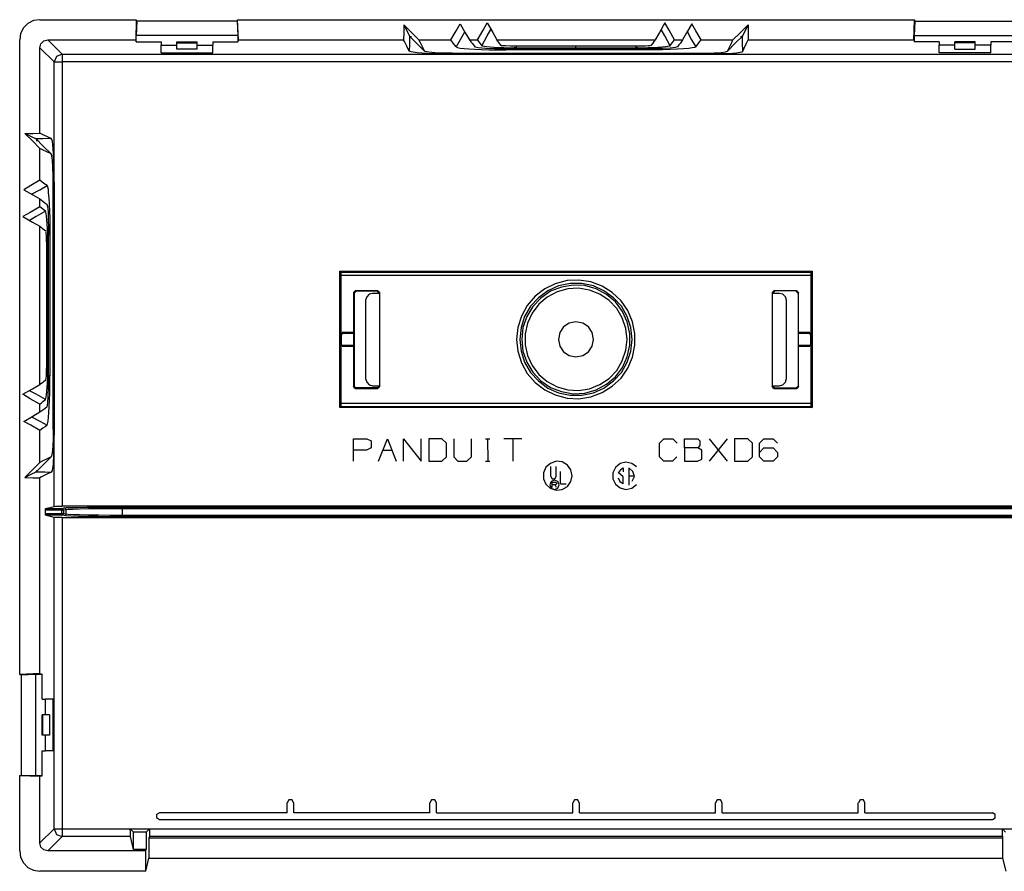
# Model space of a CAD drawing. Extents: x 1.4 to 17.3, y 4.8 to 8.6.
# Drawn here: x 10 to 14.4, y 4.8 to 8.6 of the extents above; entities that cross this region are included whole.
import ezdxf

# ---------------------------------------------------------------- set-up
doc = ezdxf.new("R2010")
doc.units = 0
doc.layers.add('3', color=3, linetype='CONTINUOUS')
doc.layers.add('7', color=7, linetype='CONTINUOUS')

msp = doc.modelspace()

# ---------------------------------------------------------------- linework, layer by layer
at = {"layer": '3'}
for p, q in [((10.0245, 8.5929), (10.0047, 8.5731)), ((10.0495, 8.606), (10.0245, 8.5929)), ((10.0772, 8.61), (10.0495, 8.606)), ((10.0772, 8.61), (10.5082, 8.61)), ((10.5082, 8.61), (10.5056, 8.5204)), ((10.5082, 8.61), (10.5109, 8.6034)), ((10.5109, 8.6034), (10.5082, 8.5388)), ((10.959, 8.6034), (10.5109, 8.6034)), ((10.9603, 8.61), (10.959, 8.6034)), ((10.959, 8.6034), (10.9617, 8.5388)), ((10.9643, 8.5204), (10.9603, 8.61)), ((10.9603, 8.61), (13.984, 8.61)), ((11.7037, 8.5876), (11.7037, 8.552)), ((11.7037, 8.5876), (11.7182, 8.5586)), ((11.7037, 8.5876), (11.7393, 8.552)), ((11.937, 8.5599), (11.9555, 8.5915)), ((11.9555, 8.5915), (11.9779, 8.552)), ((12.057, 8.5625), (12.0754, 8.5955)), ((12.0754, 8.5955), (12.1005, 8.5533)), ((12.8689, 8.5955), (12.8452, 8.5533)), ((12.8887, 8.5625), (12.8689, 8.5955)), ((12.9902, 8.5915), (12.9665, 8.552)), ((13.0073, 8.5599), (12.9902, 8.5915)), ((13.2406, 8.5876), (13.205, 8.552)), ((13.2406, 8.5876), (13.2261, 8.5586)), ((13.2406, 8.5876), (13.2419, 8.552)), ((13.9814, 8.5204), (13.984, 8.61)), ((13.9853, 8.6034), (13.9827, 8.5388)), ((13.984, 8.61), (13.9853, 8.6034)), ((13.9853, 8.6034), (14.4348, 8.6034)), ((9.9916, 8.548), (9.9876, 8.5204)), ((10.0047, 8.5731), (9.9916, 8.548)), ((10.9617, 8.5388), (10.5082, 8.5388)), ((10.5082, 8.5111), (10.5082, 8.5388)), ((10.9617, 8.5388), (10.9617, 8.5111)), ((11.7037, 8.552), (11.7024, 8.5204)), ((11.7182, 8.5586), (11.7288, 8.5362)), ((11.7288, 8.5362), (11.7288, 8.4993)), ((11.7591, 8.5072), (11.7288, 8.5362)), ((11.7288, 8.5362), (11.738, 8.5335)), ((11.7393, 8.552), (11.771, 8.5204)), ((11.9133, 8.5204), (11.937, 8.5599)), ((11.9753, 8.5573), (11.9555, 8.5204)), ((11.9779, 8.552), (11.9964, 8.5204)), ((12.0319, 8.5204), (12.057, 8.5625)), ((12.0517, 8.494), (12.0754, 8.5375)), ((12.0754, 8.5375), (12.0926, 8.5665)), ((12.1005, 8.5533), (12.1189, 8.5204)), ((12.8452, 8.5533), (12.8254, 8.5204)), ((12.8689, 8.5375), (12.8531, 8.5665)), ((12.8927, 8.494), (12.8689, 8.5375)), ((12.9124, 8.5204), (12.8887, 8.5625)), ((12.9665, 8.552), (12.948, 8.5204)), ((12.9691, 8.5573), (12.9889, 8.5204)), ((13.031, 8.5204), (13.0073, 8.5599)), ((13.205, 8.552), (13.1734, 8.5204)), ((13.1853, 8.5072), (13.2156, 8.5362)), ((13.2156, 8.5362), (13.2077, 8.5335)), ((13.2261, 8.5586), (13.2156, 8.5362)), ((13.2156, 8.5072), (13.2156, 8.5362)), ((13.2419, 8.552), (13.2419, 8.5204)), ((13.9827, 8.5388), (14.4361, 8.5388)), ((13.9827, 8.5388), (13.9827, 8.5111)), ((9.9876, 5.6865), (9.9876, 8.5204)), ((10.0772, 8.4848), (10.0825, 8.5019)), ((10.0825, 8.5019), (10.0957, 8.5151)), ((10.0957, 8.5151), (10.1128, 8.5204)), ((10.1128, 8.5204), (10.5056, 8.5204)), ((10.1128, 8.5204), (10.1774, 8.4558)), ((10.5056, 8.5204), (10.5082, 8.5111)), ((10.5082, 8.5111), (10.619, 8.5111)), ((10.619, 8.5111), (10.619, 8.4966)), ((10.619, 8.4966), (10.6901, 8.4966)), ((10.619, 8.4624), (10.619, 8.4966)), ((10.6901, 8.5111), (10.7798, 8.5111)), ((10.6901, 8.4966), (10.6901, 8.5111)), ((10.6901, 8.5072), (10.7798, 8.5072)), ((10.6901, 8.4782), (10.6901, 8.4966)), ((10.7798, 8.4966), (10.7798, 8.5111)), ((10.7798, 8.4966), (10.8496, 8.4966)), ((10.7798, 8.4782), (10.7798, 8.4966)), ((10.8496, 8.5111), (10.8496, 8.4966)), ((10.8496, 8.5111), (10.9617, 8.5111)), ((10.8496, 8.4624), (10.8496, 8.4966)), ((10.9643, 8.5204), (10.9617, 8.5111)), ((10.9643, 8.5204), (11.7024, 8.5204)), ((11.7064, 8.5125), (11.7024, 8.5204)), ((11.7169, 8.4914), (11.7064, 8.5125)), ((11.7275, 8.469), (11.7169, 8.4914)), ((11.7288, 8.4993), (11.7275, 8.469)), ((11.796, 8.469), (11.7591, 8.5072)), ((11.771, 8.5204), (11.9133, 8.5204)), ((11.7776, 8.5072), (11.771, 8.5204)), ((11.7868, 8.4887), (11.7776, 8.5072)), ((11.796, 8.469), (11.7868, 8.4887)), ((11.9239, 8.5059), (11.9133, 8.5204)), ((11.9305, 8.4966), (11.9239, 8.5059)), ((11.937, 8.4887), (11.9305, 8.4966)), ((11.9555, 8.5204), (11.937, 8.4887)), ((11.937, 8.4887), (11.9436, 8.4861)), ((11.9964, 8.5204), (12.0319, 8.5204)), ((11.9964, 8.5204), (12.0029, 8.5111)), ((12.0029, 8.5111), (12.0095, 8.5032)), ((12.0095, 8.5032), (12.0201, 8.4887)), ((12.0201, 8.4887), (12.0214, 8.4887)), ((12.0214, 8.4887), (12.0359, 8.4861)), ((12.0319, 8.5204), (12.0372, 8.5125)), ((12.0372, 8.5125), (12.0425, 8.5059)), ((12.0425, 8.5059), (12.0517, 8.494)), ((12.0517, 8.494), (12.0544, 8.4927)), ((12.0544, 8.4927), (12.0728, 8.49)), ((12.0728, 8.49), (12.1058, 8.4874)), ((12.1189, 8.5204), (12.8254, 8.5204)), ((12.1282, 8.5085), (12.1189, 8.5204)), ((12.1321, 8.5019), (12.1282, 8.5085)), ((12.1374, 8.4953), (12.1321, 8.5019)), ((12.1387, 8.494), (12.1374, 8.4953)), ((12.1453, 8.4927), (12.1387, 8.494)), ((12.1572, 8.4927), (12.1453, 8.4927)), ((12.1796, 8.4914), (12.1572, 8.4927)), ((12.2046, 8.4914), (12.1796, 8.4914)), ((12.2046, 8.4914), (12.2046, 8.4848)), ((12.4722, 8.4914), (12.2046, 8.4914)), ((12.7398, 8.4914), (12.4722, 8.4914)), ((12.4722, 8.4848), (12.4722, 8.4914)), ((12.7398, 8.4914), (12.7398, 8.4848)), ((12.7424, 8.4914), (12.7398, 8.4914)), ((12.7661, 8.4914), (12.7424, 8.4914)), ((12.7832, 8.4914), (12.7661, 8.4914)), ((12.7964, 8.4927), (12.7832, 8.4914)), ((12.8017, 8.494), (12.7964, 8.4927)), ((12.807, 8.4953), (12.8043, 8.494)), ((12.8149, 8.5059), (12.807, 8.4953)), ((12.8202, 8.5125), (12.8149, 8.5059)), ((12.8254, 8.5204), (12.8202, 8.5125)), ((12.8373, 8.4874), (12.8716, 8.49)), ((12.8716, 8.49), (12.89, 8.4927)), ((12.89, 8.4927), (12.8927, 8.494)), ((12.8927, 8.494), (12.8979, 8.5006)), ((12.8979, 8.5006), (12.9032, 8.5085)), ((12.9032, 8.5085), (12.9124, 8.5204)), ((12.9124, 8.5204), (12.948, 8.5204)), ((12.9256, 8.4887), (12.9151, 8.4861)), ((12.9322, 8.498), (12.9256, 8.4887)), ((12.9388, 8.5059), (12.9322, 8.498)), ((12.948, 8.5204), (12.9388, 8.5059)), ((12.9889, 8.5204), (13.0073, 8.4887)), ((13.0073, 8.4887), (13.0034, 8.4861)), ((13.0073, 8.4887), (13.0179, 8.5019)), ((13.0179, 8.5019), (13.0245, 8.5111)), ((13.0245, 8.5111), (13.031, 8.5204)), ((13.031, 8.5204), (13.1734, 8.5204)), ((13.1484, 8.469), (13.1853, 8.5072)), ((13.1484, 8.469), (13.1589, 8.49)), ((13.1589, 8.49), (13.1681, 8.5085)), ((13.1681, 8.5085), (13.1734, 8.5204)), ((13.2169, 8.469), (13.2156, 8.5072)), ((13.2235, 8.4835), (13.234, 8.5059)), ((13.234, 8.5059), (13.2419, 8.5204)), ((13.2419, 8.5204), (13.9814, 8.5204)), ((13.9814, 8.5204), (13.9827, 8.5111)), ((14.0947, 8.5111), (13.9827, 8.5111)), ((14.0947, 8.5111), (14.0947, 8.4966)), ((14.1646, 8.4966), (14.0947, 8.4966)), ((14.0947, 8.4624), (14.0947, 8.4966)), ((14.2555, 8.5111), (14.1646, 8.5111)), ((14.1646, 8.4966), (14.1646, 8.5111)), ((14.2555, 8.5072), (14.1646, 8.5072)), ((14.1646, 8.4782), (14.1646, 8.4966)), ((14.2555, 8.4966), (14.2555, 8.5111)), ((14.2555, 8.4782), (14.2555, 8.4966)), ((14.3254, 8.4966), (14.2555, 8.4966)), ((14.3254, 8.5111), (14.3254, 8.4966)), ((14.4374, 8.5111), (14.3254, 8.5111)), ((14.3254, 8.4624), (14.3254, 8.4966)), ((10.1418, 8.4215), (10.0772, 8.4848)), ((10.0772, 8.1038), (10.0772, 8.4848)), ((10.1524, 8.4452), (10.1418, 8.4215)), ((10.1774, 8.4558), (10.1524, 8.4452)), ((10.1774, 8.4558), (14.767, 8.4558)), ((10.1774, 8.4558), (10.1774, 8.4452)), ((10.1774, 8.4452), (10.1774, 8.4215)), ((10.619, 8.4624), (10.8496, 8.4624)), ((10.7798, 8.4782), (10.6901, 8.4782)), ((11.7354, 8.4663), (11.7275, 8.469)), ((11.7631, 8.4624), (11.7354, 8.4663)), ((11.8079, 8.4584), (11.7631, 8.4624)), ((11.7986, 8.4676), (11.796, 8.469)), ((11.8145, 8.465), (11.7986, 8.4676)), ((11.8355, 8.4571), (11.8079, 8.4584)), ((11.8421, 8.4624), (11.8145, 8.465)), ((11.8645, 8.4571), (11.8355, 8.4571)), ((11.879, 8.461), (11.8421, 8.4624)), ((11.9199, 8.4558), (11.8645, 8.4571)), ((11.9199, 8.461), (11.879, 8.461)), ((11.9199, 8.461), (12.4682, 8.461)), ((11.9199, 8.4558), (11.9199, 8.4584)), ((12.1242, 8.4558), (11.9199, 8.4558)), ((11.9436, 8.4861), (11.9555, 8.4835)), ((11.9555, 8.4835), (11.9726, 8.4821)), ((11.9726, 8.4821), (11.9937, 8.4795)), ((11.9937, 8.4795), (12.0201, 8.4782)), ((12.0201, 8.4782), (12.0491, 8.4769)), ((12.0359, 8.4861), (12.0675, 8.4835)), ((12.0491, 8.4769), (12.0833, 8.4755)), ((12.0675, 8.4835), (12.1084, 8.4821)), ((12.0833, 8.4755), (12.1176, 8.4755)), ((12.1058, 8.4874), (12.1493, 8.4861)), ((12.1084, 8.4821), (12.1585, 8.4808)), ((12.1176, 8.4755), (12.1585, 8.4755)), ((12.5737, 8.4558), (12.1242, 8.4558)), ((12.1493, 8.4861), (12.1954, 8.4848)), ((12.1585, 8.4808), (12.4247, 8.4808)), ((12.1585, 8.4755), (12.1585, 8.4782)), ((12.3536, 8.4755), (12.1585, 8.4755)), ((12.2046, 8.4848), (12.1954, 8.4848)), ((12.1954, 8.4848), (12.749, 8.4848)), ((12.2046, 8.4848), (12.4722, 8.4848)), ((12.5697, 8.4755), (12.3536, 8.4755)), ((12.4247, 8.4808), (12.6066, 8.4808)), ((12.4682, 8.461), (12.7463, 8.461)), ((12.4722, 8.4848), (12.7398, 8.4848)), ((12.7872, 8.4755), (12.5697, 8.4755)), ((13.0245, 8.4558), (12.5737, 8.4558)), ((12.6066, 8.4808), (12.7872, 8.4808)), ((12.749, 8.4848), (12.7398, 8.4848)), ((12.7463, 8.461), (13.0245, 8.461)), ((12.749, 8.4848), (12.7925, 8.4861)), ((12.8175, 8.4808), (12.7872, 8.4808)), ((12.7872, 8.4755), (12.7872, 8.4782)), ((12.8228, 8.4755), (12.7872, 8.4755)), ((12.7925, 8.4861), (12.8373, 8.4874)), ((12.8597, 8.4821), (12.8175, 8.4808)), ((12.8584, 8.4755), (12.8228, 8.4755)), ((12.8927, 8.4769), (12.8584, 8.4755)), ((12.8927, 8.4835), (12.8597, 8.4821)), ((12.9151, 8.4861), (12.8927, 8.4835)), ((12.9243, 8.4782), (12.8927, 8.4769)), ((12.952, 8.4795), (12.9243, 8.4782)), ((12.9757, 8.4821), (12.952, 8.4795)), ((12.9915, 8.4848), (12.9757, 8.4821)), ((13.0034, 8.4861), (12.9915, 8.4848)), ((13.0245, 8.461), (13.0508, 8.461)), ((13.0245, 8.4584), (13.0245, 8.4558)), ((13.0245, 8.4558), (13.0574, 8.4571)), ((13.0508, 8.461), (13.089, 8.4624)), ((13.0574, 8.4571), (13.089, 8.4571)), ((13.089, 8.4624), (13.1207, 8.4637)), ((13.089, 8.4571), (13.1194, 8.4584)), ((13.1194, 8.4584), (13.147, 8.4597)), ((13.1207, 8.4637), (13.1404, 8.4663)), ((13.1404, 8.4663), (13.1484, 8.469)), ((13.147, 8.4597), (13.1708, 8.461)), ((13.1708, 8.461), (13.1892, 8.4624)), ((13.1892, 8.4624), (13.2037, 8.465)), ((13.2037, 8.465), (13.2129, 8.4663)), ((13.2129, 8.4663), (13.2169, 8.469)), ((13.2169, 8.469), (13.2235, 8.4835)), ((14.3254, 8.4624), (14.0947, 8.4624)), ((14.1646, 8.4782), (14.2555, 8.4782)), ((10.1418, 6.4365), (10.1418, 8.4215)), ((10.1418, 8.4215), (10.1537, 8.4215)), ((10.1537, 8.4215), (10.1774, 8.4215)), ((10.1774, 8.4215), (10.1774, 6.4378)), ((14.767, 8.4215), (10.1774, 8.4215)), ((10.01, 8.1025), (10.0456, 8.0669)), ((10.01, 8.1025), (10.039, 8.088)), ((10.01, 8.1025), (10.0456, 8.1025)), ((10.0456, 8.1025), (10.0772, 8.1038)), ((10.093, 8.0959), (10.0772, 8.1038)), ((10.1141, 8.0854), (10.093, 8.0959)), ((10.039, 8.088), (10.0614, 8.0775)), ((10.0456, 8.0669), (10.0772, 8.0353)), ((10.0614, 8.0775), (10.064, 8.0683)), ((10.0904, 8.0775), (10.0614, 8.0775)), ((10.0904, 8.0472), (10.0614, 8.0775)), ((10.1286, 8.0788), (10.0904, 8.0775)), ((10.1286, 8.0788), (10.1141, 8.0854)), ((10.1313, 8.0748), (10.1286, 8.0788)), ((10.1339, 8.0656), (10.1313, 8.0748)), ((10.1352, 8.0511), (10.1339, 8.0656)), ((10.1365, 8.0327), (10.1352, 8.0511)), ((10.0772, 7.893), (10.0772, 8.0353)), ((10.0891, 8.0287), (10.0772, 8.0353)), ((10.1089, 8.0195), (10.0891, 8.0287)), ((10.1286, 8.0103), (10.0904, 8.0472)), ((10.1286, 8.0103), (10.1089, 8.0195)), ((10.1313, 8.0024), (10.1286, 8.0103)), ((10.1392, 8.0089), (10.1365, 8.0327)), ((10.1405, 7.9813), (10.1392, 8.0089)), ((10.1339, 7.9826), (10.1313, 8.0024)), ((10.1352, 7.9509), (10.1339, 7.9826)), ((10.1405, 7.9509), (10.1405, 7.9813)), ((10.1365, 7.9127), (10.1352, 7.9509)), ((10.1418, 7.9193), (10.1405, 7.9509)), ((10.1418, 7.8864), (10.1418, 7.9193)), ((10.0772, 7.893), (10.0377, 7.8692)), ((10.0865, 7.8864), (10.0772, 7.893)), ((10.0957, 7.8785), (10.0865, 7.8864)), ((10.1102, 7.8692), (10.0957, 7.8785)), ((10.1365, 7.8864), (10.1365, 7.9127)), ((10.1365, 7.6082), (10.1365, 7.8864)), ((10.1392, 7.8864), (10.1418, 7.8864)), ((10.1418, 7.8864), (10.1418, 7.4356)), ((10.0377, 7.8692), (10.0061, 7.8508)), ((10.0061, 7.8508), (10.0469, 7.8284)), ((10.0403, 7.831), (10.0772, 7.8508)), ((10.0469, 7.8284), (10.0772, 7.8099)), ((10.0772, 7.8508), (10.1102, 7.8692)), ((10.1102, 7.8692), (10.1115, 7.864)), ((10.1115, 7.864), (10.1141, 7.8534)), ((10.1141, 7.8534), (10.1155, 7.8363)), ((10.1155, 7.8363), (10.1181, 7.8139)), ((10.0772, 7.7743), (10.0772, 7.8099)), ((10.0772, 7.8099), (10.0917, 7.7994)), ((10.0917, 7.7994), (10.0996, 7.7928)), ((10.0996, 7.7928), (10.1089, 7.7862)), ((10.1089, 7.7862), (10.1115, 7.7756)), ((10.1181, 7.8139), (10.1194, 7.7849)), ((10.1194, 7.7849), (10.1207, 7.7546)), ((10.035, 7.7493), (10.0021, 7.7308)), ((10.0772, 7.7743), (10.035, 7.7493)), ((10.1036, 7.7546), (10.0614, 7.7308)), ((10.0891, 7.7651), (10.0772, 7.7743)), ((10.097, 7.7598), (10.0891, 7.7651)), ((10.1036, 7.7546), (10.097, 7.7598)), ((10.1049, 7.7519), (10.1036, 7.7546)), ((10.1075, 7.7335), (10.1049, 7.7519)), ((10.1115, 7.7756), (10.1141, 7.7532)), ((10.1141, 7.7532), (10.1155, 7.7203)), ((10.1207, 7.7546), (10.122, 7.7203)), ((10.0021, 7.7308), (10.0443, 7.7058)), ((10.0614, 7.7308), (10.0311, 7.7137)), ((10.0443, 7.7058), (10.0772, 7.6873)), ((10.1102, 7.6992), (10.1075, 7.7335)), ((10.1128, 7.6544), (10.1102, 7.6992)), ((10.1155, 7.7203), (10.1168, 7.6794)), ((10.122, 7.7203), (10.122, 7.6847)), ((10.0772, 6.9808), (10.0772, 7.6873)), ((10.0772, 7.6873), (10.0851, 7.6821)), ((10.0851, 7.6821), (10.0917, 7.6768)), ((10.0917, 7.6768), (10.1036, 7.6689)), ((10.1036, 7.6689), (10.1036, 7.6662)), ((10.1049, 7.6623), (10.1049, 7.657)), ((10.1049, 7.657), (10.1062, 7.6452)), ((10.1128, 7.6109), (10.1128, 7.6544)), ((10.1168, 7.6794), (10.1168, 7.6478)), ((10.122, 7.6847), (10.122, 7.6478)), ((10.1062, 7.6452), (10.1062, 7.628)), ((10.1062, 7.628), (10.1075, 7.6043)), ((10.1128, 7.0573), (10.1128, 7.6109)), ((10.1128, 7.6109), (10.1128, 7.6017)), ((10.1168, 7.4672), (10.1168, 7.6478)), ((10.122, 7.6478), (10.1194, 7.6478)), ((10.122, 7.6478), (10.122, 7.4316)), ((10.1365, 7.3301), (10.1365, 7.6082)), ((10.1075, 7.6043), (10.1075, 7.6017)), ((10.1075, 7.6017), (10.1128, 7.6017)), ((10.1075, 7.6017), (10.1075, 7.3341)), ((10.1128, 7.3341), (10.1128, 7.6017)), ((11.4217, 7.483), (11.4177, 7.487)), ((11.4177, 6.878), (11.4177, 7.487)), ((11.4177, 7.487), (13.5266, 7.487)), ((11.4217, 7.483), (13.5227, 7.483)), ((11.423, 7.4778), (11.4217, 7.483)), ((11.423, 7.4672), (11.423, 7.4778)), ((13.5227, 7.483), (13.5214, 7.4778)), ((13.5214, 7.4778), (13.5214, 7.4672)), ((13.5227, 7.483), (13.5266, 7.487)), ((13.5266, 7.487), (13.5266, 6.878)), ((10.1168, 7.2866), (10.1168, 7.4672)), ((10.1418, 7.4356), (10.1418, 6.9861)), ((13.5214, 7.4672), (11.423, 7.4672)), ((11.423, 7.2076), (11.423, 7.4672)), ((12.4326, 7.4448), (12.3799, 7.4303)), ((12.4854, 7.4474), (12.4326, 7.4448)), ((12.5381, 7.4395), (12.4854, 7.4474)), ((12.5895, 7.4198), (12.5381, 7.4395)), ((13.5214, 7.4672), (13.5214, 7.2076)), ((10.122, 7.4316), (10.122, 7.2155)), ((11.4783, 7.3921), (11.4863, 7.4)), ((11.481, 7.3894), (11.4783, 7.3921)), ((11.4783, 7.3921), (11.4783, 7.2128)), ((11.4889, 7.3987), (11.481, 7.3894)), ((11.481, 7.3894), (11.481, 6.9742)), ((11.5877, 7.4), (11.4863, 7.4)), ((11.4863, 7.4), (11.4889, 7.3987)), ((11.4889, 7.3987), (11.5851, 7.3987)), ((11.5851, 7.3987), (11.5877, 7.3987)), ((11.593, 7.3894), (11.5851, 7.3987)), ((11.5877, 7.4), (11.5957, 7.3921)), ((11.5877, 7.3987), (11.5877, 7.4)), ((11.5957, 7.3908), (11.5877, 7.3987)), ((11.5957, 7.3908), (11.593, 7.3894)), ((11.593, 7.3881), (11.593, 7.3894)), ((11.5957, 6.9716), (11.5957, 7.3921)), ((12.3325, 7.4079), (12.2903, 7.3749)), ((12.347, 7.4), (12.3048, 7.3684)), ((12.3588, 7.3974), (12.3153, 7.367)), ((12.3799, 7.4303), (12.3325, 7.4079)), ((12.3878, 7.3947), (12.3443, 7.371)), ((12.3944, 7.4211), (12.347, 7.4)), ((12.4076, 7.4158), (12.3588, 7.3974)), ((12.4353, 7.4079), (12.3878, 7.3947)), ((12.4458, 7.4316), (12.3944, 7.4211)), ((12.459, 7.425), (12.4076, 7.4158)), ((12.484, 7.4105), (12.4353, 7.4079)), ((12.4985, 7.4316), (12.4458, 7.4316)), ((12.5117, 7.4224), (12.459, 7.425)), ((12.5328, 7.4026), (12.484, 7.4105)), ((12.5499, 7.4211), (12.4985, 7.4316)), ((12.5618, 7.4079), (12.5117, 7.4224)), ((12.5789, 7.3842), (12.5328, 7.4026)), ((12.5974, 7.4), (12.5499, 7.4211)), ((12.6079, 7.3829), (12.5618, 7.4079)), ((12.6343, 7.3921), (12.5895, 7.4198)), ((12.6396, 7.3684), (12.5974, 7.4)), ((12.6738, 7.3552), (12.6343, 7.3921)), ((13.3487, 7.3921), (13.3566, 7.4)), ((13.3566, 7.3987), (13.3487, 7.3908)), ((13.3487, 7.3921), (13.3487, 6.9716)), ((13.3513, 7.3894), (13.3487, 7.3908)), ((13.3593, 7.3987), (13.3513, 7.3894)), ((13.3513, 7.3881), (13.3513, 7.3894)), ((13.4581, 7.4), (13.3566, 7.4)), ((13.3566, 7.4), (13.3566, 7.3987)), ((13.3566, 7.3987), (13.3593, 7.3987)), ((13.4555, 7.3987), (13.3593, 7.3987)), ((13.4555, 7.3987), (13.4581, 7.4)), ((13.4647, 7.3894), (13.4555, 7.3987)), ((13.4581, 7.4), (13.466, 7.3921)), ((13.466, 7.3921), (13.4647, 7.3894)), ((13.4647, 7.3894), (13.4647, 6.9742)), ((13.466, 7.2128), (13.466, 7.3921)), ((11.5377, 7.3723), (11.5324, 7.3578)), ((11.5324, 7.3578), (11.5324, 7.0072)), ((11.5482, 7.3842), (11.5377, 7.3723)), ((11.564, 7.3881), (11.5482, 7.3842)), ((11.593, 7.3881), (11.564, 7.3881)), ((11.5957, 7.3881), (11.593, 7.3881)), ((12.2903, 7.3749), (12.2547, 7.3341)), ((12.3048, 7.3684), (12.2692, 7.3301)), ((12.3153, 7.367), (12.2797, 7.3288)), ((12.3443, 7.371), (12.3061, 7.3394)), ((12.6198, 7.3565), (12.5789, 7.3842)), ((12.6488, 7.3499), (12.6079, 7.3829)), ((12.6541, 7.3209), (12.6198, 7.3565)), ((12.6752, 7.3301), (12.6396, 7.3684)), ((12.6804, 7.3077), (12.6488, 7.3499)), ((12.7042, 7.3117), (12.6738, 7.3552)), ((13.3487, 7.3881), (13.3513, 7.3881)), ((13.3803, 7.3881), (13.3513, 7.3881)), ((13.3962, 7.3842), (13.3803, 7.3881)), ((13.408, 7.3723), (13.3962, 7.3842)), ((13.412, 7.3578), (13.408, 7.3723)), ((13.412, 7.0072), (13.412, 7.3578)), ((10.1128, 7.3341), (10.1075, 7.3341)), ((10.1075, 7.3341), (10.1075, 7.0665)), ((10.1128, 7.0665), (10.1128, 7.3341)), ((10.1365, 6.7818), (10.1365, 7.3301)), ((12.2547, 7.3341), (12.2283, 7.2866)), ((12.2692, 7.3301), (12.2428, 7.284)), ((12.2797, 7.3288), (12.2521, 7.284)), ((12.3061, 7.3394), (12.2771, 7.2998)), ((12.6791, 7.2787), (12.6541, 7.3209)), ((12.7015, 7.284), (12.6752, 7.3301)), ((12.7015, 7.2603), (12.6804, 7.3077)), ((12.7253, 7.2616), (12.7042, 7.3117)), ((10.1168, 7.0191), (10.1168, 7.2866)), ((12.2283, 7.2866), (12.2125, 7.2352)), ((12.2428, 7.284), (12.227, 7.2352)), ((12.2521, 7.284), (12.2349, 7.2352)), ((12.2771, 7.2998), (12.256, 7.255)), ((12.4722, 7.2603), (12.4419, 7.255)), ((12.5025, 7.255), (12.4722, 7.2603)), ((12.6949, 7.2313), (12.6791, 7.2787)), ((12.7173, 7.2352), (12.7015, 7.284)), ((12.7134, 7.2089), (12.7015, 7.2603)), ((12.7358, 7.2089), (12.7253, 7.2616)), ((10.122, 7.2155), (10.122, 7.0191)), ((11.423, 7.2076), (11.4283, 7.2128)), ((11.4783, 7.2128), (11.4283, 7.2128)), ((11.4283, 7.2128), (11.4296, 7.2102)), ((11.4783, 7.2102), (11.4783, 7.2128)), ((12.2125, 7.2352), (12.2072, 7.1825)), ((12.227, 7.2352), (12.2217, 7.1825)), ((12.2349, 7.2352), (12.2297, 7.1825)), ((12.256, 7.255), (12.2455, 7.2076)), ((12.3997, 7.2128), (12.3944, 7.1825)), ((12.4168, 7.2379), (12.3997, 7.2128)), ((12.4419, 7.255), (12.4168, 7.2379)), ((12.5275, 7.2379), (12.5025, 7.255)), ((12.5447, 7.2128), (12.5275, 7.2379)), ((12.5499, 7.1825), (12.5447, 7.2128)), ((12.7002, 7.1825), (12.6949, 7.2313)), ((12.7226, 7.1825), (12.7173, 7.2352)), ((13.466, 7.2102), (13.466, 7.2128)), ((13.5161, 7.2128), (13.466, 7.2128)), ((13.5148, 7.2102), (13.5161, 7.2128)), ((13.5161, 7.2128), (13.5214, 7.2076)), ((11.4256, 7.2049), (11.423, 7.2076)), ((11.423, 7.1575), (11.423, 7.2076)), ((11.4296, 7.2102), (11.4256, 7.2049)), ((11.4256, 7.1588), (11.4256, 7.2049)), ((11.4296, 7.2102), (11.4783, 7.2102)), ((11.4783, 7.2102), (11.4783, 7.1548)), ((12.2072, 7.1825), (12.2125, 7.1298)), ((12.2217, 7.1825), (12.227, 7.1298)), ((12.2297, 7.1825), (12.2349, 7.1298)), ((12.2455, 7.2076), (12.2455, 7.1575)), ((12.3944, 7.1825), (12.3997, 7.1522)), ((12.5447, 7.1522), (12.5499, 7.1825)), ((12.6949, 7.1337), (12.7002, 7.1825)), ((12.7134, 7.1561), (12.7134, 7.2089)), ((12.7173, 7.1298), (12.7226, 7.1825)), ((12.7358, 7.1561), (12.7358, 7.2089)), ((13.466, 7.2102), (13.5148, 7.2102)), ((13.466, 7.1548), (13.466, 7.2102)), ((13.5201, 7.2049), (13.5148, 7.2102)), ((13.5214, 7.2076), (13.5201, 7.2049)), ((13.5201, 7.2049), (13.5201, 7.1588)), ((13.5214, 7.2076), (13.5214, 7.1575)), ((11.423, 7.1575), (11.4256, 7.1588)), ((11.4283, 7.1522), (11.423, 7.1575)), ((11.423, 6.8978), (11.423, 7.1575)), ((11.4256, 7.1588), (11.4296, 7.1548)), ((11.4296, 7.1548), (11.4283, 7.1522)), ((11.4283, 7.1522), (11.4783, 7.1522)), ((11.4783, 7.1548), (11.4296, 7.1548)), ((11.4783, 7.1548), (11.4783, 7.1522)), ((11.4783, 7.1522), (11.4783, 6.9716)), ((12.2125, 7.1298), (12.2283, 7.0784)), ((12.227, 7.1298), (12.2428, 7.081)), ((12.2349, 7.1298), (12.2521, 7.081)), ((12.2455, 7.1575), (12.256, 7.11)), ((12.3997, 7.1522), (12.4168, 7.1271)), ((12.4168, 7.1271), (12.4419, 7.11)), ((12.5025, 7.11), (12.5275, 7.1271)), ((12.5275, 7.1271), (12.5447, 7.1522)), ((12.6791, 7.0863), (12.6949, 7.1337)), ((12.7015, 7.1047), (12.7134, 7.1561)), ((12.7015, 7.081), (12.7173, 7.1298)), ((12.7253, 7.1034), (12.7358, 7.1561)), ((13.5148, 7.1548), (13.466, 7.1548)), ((13.466, 7.1548), (13.466, 7.1522)), ((13.466, 7.1522), (13.5161, 7.1522)), ((13.466, 6.9716), (13.466, 7.1522)), ((13.5148, 7.1548), (13.5201, 7.1588)), ((13.5161, 7.1522), (13.5148, 7.1548)), ((13.5214, 7.1575), (13.5161, 7.1522)), ((13.5201, 7.1588), (13.5214, 7.1575)), ((13.5214, 7.1575), (13.5214, 6.8978)), ((12.2428, 7.081), (12.2692, 7.0349)), ((12.2521, 7.081), (12.2797, 7.0362)), ((12.256, 7.11), (12.2771, 7.0652)), ((12.4419, 7.11), (12.4722, 7.1047)), ((12.4722, 7.1047), (12.5025, 7.11)), ((12.6541, 7.0441), (12.6791, 7.0863)), ((12.6752, 7.0349), (12.7015, 7.081)), ((12.6804, 7.0573), (12.7015, 7.1047)), ((12.7042, 7.0533), (12.7253, 7.1034)), ((10.1075, 7.0665), (10.1062, 7.0415)), ((10.1062, 7.0415), (10.1062, 7.0191)), ((10.1075, 7.0665), (10.1128, 7.0665)), ((10.1128, 7.0665), (10.1128, 7.0573)), ((10.1128, 7.0098), (10.1128, 7.0573)), ((12.2283, 7.0784), (12.2547, 7.0309)), ((12.2771, 7.0652), (12.3061, 7.0257)), ((12.6198, 7.0085), (12.6541, 7.0441)), ((12.6488, 7.0151), (12.6804, 7.0573)), ((12.6738, 7.0098), (12.7042, 7.0533)), ((10.0957, 6.994), (10.0891, 6.9887)), ((10.1036, 6.9993), (10.0957, 6.994)), ((10.1049, 7.0072), (10.1036, 7.0006)), ((10.1036, 7.0006), (10.1036, 6.9993)), ((10.1062, 7.0191), (10.1049, 7.0072)), ((10.1102, 6.9677), (10.1128, 7.0098)), ((10.1168, 6.9703), (10.1168, 7.0191)), ((10.122, 7.0191), (10.1194, 7.0191)), ((10.122, 6.9795), (10.122, 7.0191)), ((11.5324, 7.0072), (11.5377, 6.9914)), ((12.2547, 7.0309), (12.2903, 6.9901)), ((12.2692, 7.0349), (12.3048, 6.9967)), ((12.2797, 7.0362), (12.3153, 6.998)), ((12.3048, 6.9967), (12.347, 6.965)), ((12.3061, 7.0257), (12.3443, 6.994)), ((12.3153, 6.998), (12.3588, 6.9677)), ((12.3443, 6.994), (12.3878, 6.9703)), ((12.5789, 6.9808), (12.6198, 7.0085)), ((12.5974, 6.965), (12.6396, 6.9967)), ((12.6079, 6.9822), (12.6488, 7.0151)), ((12.6343, 6.9729), (12.6738, 7.0098)), ((12.6396, 6.9967), (12.6752, 7.0349)), ((13.408, 6.9914), (13.412, 7.0072)), ((10.0021, 6.9373), (10.0443, 6.9611)), ((10.0614, 6.9373), (10.0311, 6.9532)), ((10.0443, 6.9611), (10.0772, 6.9808)), ((10.0891, 6.9887), (10.0772, 6.9808)), ((10.1075, 6.9347), (10.1102, 6.9677)), ((10.1155, 6.9294), (10.1168, 6.9703)), ((10.122, 6.9439), (10.122, 6.9795)), ((10.1418, 6.9861), (10.1418, 6.7818)), ((11.4783, 6.9716), (11.481, 6.9742)), ((11.4863, 6.9637), (11.4783, 6.9716)), ((11.481, 6.9742), (11.4889, 6.9663)), ((11.4889, 6.9663), (11.4863, 6.9637)), ((11.4863, 6.9637), (11.5877, 6.9637)), ((11.5851, 6.9663), (11.4889, 6.9663)), ((11.5377, 6.9914), (11.5482, 6.9795)), ((11.5482, 6.9795), (11.564, 6.9756)), ((11.564, 6.9756), (11.593, 6.9756)), ((11.5851, 6.9663), (11.593, 6.9742)), ((11.5877, 6.965), (11.5851, 6.9663)), ((11.5877, 6.965), (11.5957, 6.9742)), ((11.5957, 6.9716), (11.5877, 6.9637)), ((11.5877, 6.9637), (11.5877, 6.965)), ((11.5957, 6.9769), (11.593, 6.9756)), ((11.593, 6.9742), (11.593, 6.9756)), ((11.593, 6.9742), (11.5957, 6.9742)), ((12.2903, 6.9901), (12.3325, 6.9571)), ((12.3325, 6.9571), (12.3799, 6.9347)), ((12.347, 6.965), (12.3944, 6.9439)), ((12.3588, 6.9677), (12.4076, 6.9492)), ((12.3878, 6.9703), (12.4353, 6.9571)), ((12.4076, 6.9492), (12.459, 6.94)), ((12.4353, 6.9571), (12.484, 6.9545)), ((12.484, 6.9545), (12.5328, 6.9624)), ((12.5117, 6.9426), (12.5618, 6.9571)), ((12.5328, 6.9624), (12.5789, 6.9808)), ((12.5499, 6.9439), (12.5974, 6.965)), ((12.5618, 6.9571), (12.6079, 6.9822)), ((12.5895, 6.9453), (12.6343, 6.9729)), ((13.3487, 6.9769), (13.3513, 6.9756)), ((13.3487, 6.9742), (13.3513, 6.9742)), ((13.3487, 6.9742), (13.3566, 6.965)), ((13.3566, 6.9637), (13.3487, 6.9716)), ((13.3513, 6.9756), (13.3803, 6.9756)), ((13.3513, 6.9742), (13.3513, 6.9756)), ((13.3513, 6.9742), (13.3593, 6.9663)), ((13.3593, 6.9663), (13.3566, 6.965)), ((13.3566, 6.965), (13.3566, 6.9637)), ((13.3566, 6.9637), (13.4581, 6.9637)), ((13.3593, 6.9663), (13.4555, 6.9663)), ((13.3803, 6.9756), (13.3962, 6.9795)), ((13.3962, 6.9795), (13.408, 6.9914)), ((13.4555, 6.9663), (13.4647, 6.9742)), ((13.4581, 6.9637), (13.4555, 6.9663)), ((13.466, 6.9716), (13.4581, 6.9637)), ((13.4647, 6.9742), (13.466, 6.9716)), ((10.035, 6.9176), (10.0021, 6.9373)), ((10.0772, 6.8938), (10.035, 6.9176)), ((10.1036, 6.9136), (10.0614, 6.9373)), ((10.0917, 6.9044), (10.1036, 6.9136)), ((10.1036, 6.9136), (10.1049, 6.9163)), ((10.1049, 6.9163), (10.1075, 6.9347)), ((10.1128, 6.8978), (10.1155, 6.9294)), ((10.1194, 6.882), (10.1207, 6.911)), ((10.1207, 6.911), (10.122, 6.9439)), ((12.3799, 6.9347), (12.4326, 6.9202)), ((12.3944, 6.9439), (12.4458, 6.9334)), ((12.4326, 6.9202), (12.4854, 6.9176)), ((12.4458, 6.9334), (12.4985, 6.9334)), ((12.459, 6.94), (12.5117, 6.9426)), ((12.4854, 6.9176), (12.5381, 6.9255)), ((12.4985, 6.9334), (12.5499, 6.9439)), ((12.5381, 6.9255), (12.5895, 6.9453)), ((10.0772, 6.8938), (10.0851, 6.8991)), ((10.0772, 6.8583), (10.0772, 6.8938)), ((10.0772, 6.8583), (10.0865, 6.8648)), ((10.0851, 6.8991), (10.0917, 6.9044)), ((10.0865, 6.8648), (10.0957, 6.8714)), ((10.0957, 6.8714), (10.1089, 6.8807)), ((10.1089, 6.8807), (10.1102, 6.882)), ((10.1102, 6.882), (10.1128, 6.8978)), ((10.1181, 6.8556), (10.1194, 6.882)), ((11.4217, 6.882), (11.4177, 6.878)), ((13.5266, 6.878), (11.4177, 6.878)), ((11.4217, 6.882), (11.423, 6.8873)), ((13.5227, 6.882), (11.4217, 6.882)), ((11.423, 6.8978), (13.5214, 6.8978)), ((11.423, 6.8873), (11.423, 6.8978)), ((13.5214, 6.8978), (13.5214, 6.8873)), ((13.5214, 6.8873), (13.5227, 6.882)), ((13.5227, 6.882), (13.5266, 6.878)), ((10.0061, 6.8161), (10.0469, 6.8398)), ((10.0403, 6.8372), (10.0772, 6.8174)), ((10.0469, 6.8398), (10.0772, 6.8583)), ((10.0772, 6.8174), (10.1102, 6.7989)), ((10.1115, 6.8055), (10.1141, 6.8174)), ((10.1141, 6.8174), (10.1168, 6.8345)), ((10.1168, 6.8345), (10.1181, 6.8556)), ((10.0377, 6.7989), (10.0061, 6.8161)), ((10.0772, 6.7752), (10.0377, 6.7989)), ((10.0917, 6.7858), (10.0772, 6.7752)), ((10.0772, 6.6329), (10.0772, 6.7752)), ((10.101, 6.7924), (10.0917, 6.7858)), ((10.1102, 6.7989), (10.101, 6.7924)), ((10.1102, 6.7989), (10.1115, 6.8055)), ((10.1365, 6.7818), (10.1365, 6.7396)), ((10.1418, 6.7818), (10.1392, 6.7818)), ((10.1418, 6.7818), (10.1405, 6.7265)), ((10.1365, 6.7396), (10.1352, 6.704)), ((10.1352, 6.704), (10.1326, 6.6764)), ((10.1405, 6.6975), (10.1392, 6.6698)), ((10.1405, 6.7265), (10.1405, 6.6975)), ((10.1286, 6.6579), (10.0904, 6.621)), ((10.1102, 6.6487), (10.0904, 6.6395)), ((10.1286, 6.6579), (10.1102, 6.6487)), ((10.13, 6.6605), (10.1286, 6.6579)), ((10.1326, 6.6764), (10.13, 6.6605)), ((10.1392, 6.6698), (10.1365, 6.625)), ((10.01, 6.5656), (10.0456, 6.6012)), ((10.0456, 6.6012), (10.0772, 6.6329)), ((10.0904, 6.621), (10.0614, 6.5907)), ((10.0614, 6.5907), (10.064, 6.5986)), ((10.0904, 6.6395), (10.0772, 6.6329)), ((10.1326, 6.5973), (10.1286, 6.5894)), ((10.1365, 6.625), (10.1326, 6.5973)), ((10.01, 6.5656), (10.039, 6.5801)), ((10.01, 6.5656), (10.0456, 6.5643)), ((10.039, 6.5801), (10.0614, 6.5907)), ((10.0456, 6.5643), (10.0772, 6.5643)), ((10.0614, 6.5907), (10.0996, 6.5907)), ((10.0851, 6.5683), (10.0772, 6.5643)), ((10.0772, 5.6904), (10.0772, 6.5643)), ((10.1062, 6.5788), (10.0851, 6.5683)), ((10.0996, 6.5907), (10.1286, 6.5894)), ((10.1286, 6.5894), (10.1062, 6.5788)), ((10.1036, 6.4272), (10.1418, 6.4365)), ((10.1036, 6.4272), (10.1761, 6.4272)), ((10.1036, 6.4193), (10.1036, 6.4272)), ((10.1418, 6.4365), (10.1471, 6.4378)), ((10.1471, 6.4378), (10.1603, 6.4378)), ((10.1603, 6.4378), (10.1774, 6.4378)), ((10.1761, 6.4272), (10.1866, 6.4299)), ((10.1761, 6.4246), (10.1761, 6.4272)), ((10.1814, 6.4246), (10.1761, 6.4272)), ((10.1761, 6.4193), (10.1761, 6.4246)), ((14.767, 6.4378), (10.1774, 6.4378)), ((10.184, 6.4193), (10.1814, 6.4246)), ((10.1945, 6.422), (10.184, 6.4193)), ((10.1866, 6.4299), (10.1959, 6.4312)), ((10.1919, 6.4272), (10.1866, 6.4299)), ((10.1945, 6.422), (10.1919, 6.4272)), ((10.2038, 6.4233), (10.1945, 6.422)), ((10.1945, 6.4035), (10.1945, 6.422)), ((10.1959, 6.4312), (10.2169, 6.4325)), ((10.2249, 6.4233), (10.2038, 6.4233)), ((10.2169, 6.4325), (10.2486, 6.4325)), ((10.2552, 6.4246), (10.2249, 6.4233)), ((10.2486, 6.4325), (10.2894, 6.4338)), ((10.2947, 6.4259), (10.2552, 6.4246)), ((10.2894, 6.4338), (10.3369, 6.4338)), ((10.3408, 6.4259), (10.2947, 6.4259)), ((10.3369, 6.4338), (10.3896, 6.4338)), ((10.3909, 6.4259), (10.3408, 6.4259)), ((10.3896, 6.4338), (10.445, 6.4338)), ((10.445, 6.4259), (10.3909, 6.4259)), ((10.445, 6.4338), (14.4994, 6.4338)), ((10.445, 6.4312), (10.445, 6.4338)), ((10.445, 6.4259), (10.445, 6.4312)), ((14.4994, 6.4259), (10.445, 6.4259)), ((10.445, 6.4259), (10.445, 6.3982)), ((10.1761, 6.4193), (10.1036, 6.4193)), ((10.1036, 6.4048), (10.1036, 6.4193)), ((10.1036, 6.4048), (10.1761, 6.4048)), ((10.1036, 6.3969), (10.1036, 6.4048)), ((10.1761, 6.3969), (10.1036, 6.3969)), ((10.1418, 6.3877), (10.1036, 6.3969)), ((10.1418, 4.9971), (10.1418, 6.3877)), ((10.1471, 6.3877), (10.1418, 6.3877)), ((10.1603, 6.3877), (10.1471, 6.3877)), ((10.1774, 6.3877), (10.1603, 6.3877)), ((10.1761, 6.4048), (10.1761, 6.4193)), ((10.1761, 6.4193), (10.1814, 6.4193)), ((10.1761, 6.4048), (10.1761, 6.3996)), ((10.1761, 6.4048), (10.1814, 6.4048)), ((10.1761, 6.3996), (10.1761, 6.3969)), ((10.1761, 6.3969), (10.1814, 6.3996)), ((10.1866, 6.3956), (10.1761, 6.3969)), ((10.1774, 6.3877), (14.767, 6.3877)), ((10.1774, 6.3877), (10.1774, 4.9971)), ((10.1814, 6.4193), (10.184, 6.4193)), ((10.1814, 6.3996), (10.184, 6.4048)), ((10.1814, 6.4048), (10.184, 6.4048)), ((10.184, 6.4193), (10.184, 6.4048)), ((10.184, 6.4048), (10.1945, 6.4035)), ((10.1866, 6.3956), (10.1919, 6.3969)), ((10.1959, 6.3943), (10.1866, 6.3956)), ((10.1919, 6.3969), (10.1945, 6.4035)), ((10.1945, 6.4035), (10.2038, 6.4022)), ((10.2169, 6.393), (10.1959, 6.3943)), ((10.2038, 6.4022), (10.2249, 6.4009)), ((10.2486, 6.3917), (10.2169, 6.393)), ((10.2249, 6.4009), (10.2552, 6.4009)), ((10.2894, 6.3917), (10.2486, 6.3917)), ((10.2552, 6.4009), (10.2947, 6.3996)), ((10.3369, 6.3917), (10.2894, 6.3917)), ((10.2947, 6.3996), (10.3408, 6.3996)), ((10.3896, 6.3903), (10.3369, 6.3917)), ((10.3408, 6.3996), (10.3909, 6.3982)), ((10.445, 6.3903), (10.3896, 6.3903)), ((10.3909, 6.3982), (10.445, 6.3982)), ((10.445, 6.393), (10.445, 6.3982)), ((10.445, 6.3982), (14.4994, 6.3982)), ((10.445, 6.3903), (10.445, 6.393)), ((14.4994, 6.3903), (10.445, 6.3903)), ((10.0772, 5.6904), (9.9876, 5.6865)), ((9.9876, 5.6865), (9.9942, 5.6852)), ((9.9942, 5.6852), (10.0588, 5.6878)), ((9.9942, 5.6852), (9.9942, 5.2357)), ((10.0588, 5.6878), (10.0878, 5.6878)), ((10.0588, 5.6878), (10.0588, 5.2344)), ((10.0772, 5.6904), (10.0878, 5.6878)), ((10.0878, 5.5758), (10.0878, 5.6878)), ((10.0878, 5.5758), (10.1023, 5.5758)), ((10.1365, 5.5758), (10.1023, 5.5758)), ((10.1023, 5.5059), (10.1023, 5.5758)), ((10.1365, 5.3451), (10.1365, 5.5758)), ((10.0878, 5.415), (10.0878, 5.5059)), ((10.1023, 5.5059), (10.0878, 5.5059)), ((10.0904, 5.415), (10.0904, 5.5059)), ((10.1207, 5.5059), (10.1023, 5.5059)), ((10.1207, 5.5059), (10.1207, 5.415)), ((10.1023, 5.415), (10.0878, 5.415)), ((10.1207, 5.415), (10.1023, 5.415)), ((10.1023, 5.3451), (10.1023, 5.415)), ((10.0878, 5.3451), (10.1023, 5.3451)), ((10.0878, 5.2331), (10.0878, 5.3451)), ((10.1365, 5.3451), (10.1023, 5.3451)), ((9.9876, 5.2344), (9.9942, 5.2357)), ((9.9876, 5.2344), (10.0772, 5.2317)), ((9.9876, 4.8983), (9.9876, 5.2344)), ((9.9942, 5.2357), (10.0588, 5.2344)), ((10.0878, 5.2331), (10.0588, 5.2344)), ((10.0772, 5.2317), (10.0878, 5.2331)), ((10.0772, 4.9339), (10.0772, 5.2317)), ((11.1897, 5.1263), (11.1818, 5.1131)), ((11.1818, 5.0683), (11.1818, 5.1131)), ((11.2042, 5.1263), (11.1897, 5.1263)), ((11.2108, 5.1131), (11.2042, 5.1263)), ((11.2121, 5.0683), (11.2121, 5.1131)), ((11.8276, 5.1263), (11.8197, 5.1131)), ((11.8197, 5.0683), (11.8197, 5.1131)), ((11.8421, 5.1263), (11.8276, 5.1263)), ((11.8487, 5.1131), (11.8421, 5.1263)), ((11.85, 5.0683), (11.85, 5.1131)), ((12.4656, 5.1263), (12.4577, 5.1131)), ((12.4577, 5.0683), (12.4577, 5.1131)), ((12.4801, 5.1263), (12.4656, 5.1263)), ((12.4867, 5.1131), (12.4801, 5.1263)), ((12.488, 5.0683), (12.488, 5.1131)), ((13.1035, 5.1263), (13.0956, 5.1131)), ((13.0956, 5.0683), (13.0956, 5.1131)), ((13.118, 5.1263), (13.1035, 5.1263)), ((13.1246, 5.1131), (13.118, 5.1263)), ((13.1246, 5.0683), (13.1246, 5.1131)), ((13.7323, 5.0683), (13.7323, 5.1131)), ((13.7415, 5.1263), (13.7336, 5.1131)), ((13.756, 5.1263), (13.7415, 5.1263)), ((13.7626, 5.1131), (13.756, 5.1263)), ((13.7626, 5.0683), (13.7626, 5.1131)), ((10.6124, 5.0683), (10.5992, 5.0617)), ((10.5992, 5.0617), (10.5992, 5.0472)), ((11.1818, 5.0683), (10.6124, 5.0683)), ((11.8197, 5.0683), (11.2121, 5.0683)), ((11.85, 5.0683), (12.4577, 5.0683)), ((12.488, 5.0683), (13.0956, 5.0683)), ((13.1246, 5.0683), (13.7323, 5.0683)), ((13.7626, 5.0683), (14.332, 5.0683)), ((14.3452, 5.0604), (14.332, 5.0683)), ((14.3452, 5.0459), (14.3452, 5.0604)), ((10.5992, 5.0472), (10.6124, 5.0393)), ((10.6124, 5.038), (14.332, 5.038)), ((14.332, 5.0393), (14.3452, 5.0459)), ((10.0772, 4.9339), (10.1418, 4.9971)), ((10.1418, 4.9971), (10.1524, 4.9721)), ((10.1418, 4.9971), (10.1537, 4.9971)), ((10.1524, 4.9721), (10.1774, 4.9629)), ((10.1537, 4.9971), (10.1774, 4.9971)), ((10.1774, 4.9971), (10.1774, 4.9734)), ((10.1774, 4.9971), (10.4806, 4.9971)), ((10.1774, 4.9734), (10.1774, 4.9629)), ((10.4819, 4.98), (10.4806, 4.9971)), ((10.4964, 4.9826), (10.4806, 4.9971)), ((10.4806, 4.9971), (10.5676, 4.9971)), ((10.4819, 4.9681), (10.4819, 4.98)), ((10.5531, 4.9826), (10.4964, 4.9826)), ((10.4964, 4.9049), (10.4964, 4.9826)), ((10.5531, 4.9826), (10.5676, 4.9971)), ((10.5531, 4.9826), (10.5531, 4.9049)), ((10.5676, 4.9971), (10.5676, 4.98)), ((10.5676, 4.9971), (14.3768, 4.9971)), ((10.5676, 4.98), (10.5676, 4.9681)), ((14.3913, 4.9826), (14.3768, 4.9971)), ((14.3768, 4.98), (14.3768, 4.9971)), ((14.3768, 4.9971), (14.4638, 4.9971)), ((14.3768, 4.9681), (14.3768, 4.98)), ((10.0825, 4.9154), (10.0772, 4.9339)), ((10.1774, 4.9629), (10.1128, 4.8983)), ((10.4819, 4.9629), (10.1774, 4.9629)), ((10.4819, 4.9629), (10.4819, 4.9681)), ((10.4964, 4.9049), (10.4819, 4.9629)), ((10.5676, 4.9629), (10.5649, 4.9549)), ((14.3794, 4.9549), (10.5649, 4.9549)), ((10.5649, 4.9549), (10.5649, 4.8653)), ((10.5676, 4.9681), (10.5676, 4.9629)), ((14.3781, 4.9629), (10.5676, 4.9629)), ((14.3781, 4.9629), (14.3768, 4.9681)), ((14.3794, 4.9549), (14.3781, 4.9629)), ((14.3794, 4.8653), (14.3794, 4.9549)), ((9.9876, 4.8983), (9.9916, 4.8706)), ((10.0957, 4.9035), (10.0825, 4.9154)), ((10.1128, 4.8983), (10.0957, 4.9035)), ((10.5504, 4.8983), (10.1128, 4.8983)), ((10.5531, 4.9049), (10.4964, 4.9049)), ((10.5504, 4.8983), (10.5531, 4.9049)), ((10.5504, 4.8073), (10.5504, 4.8983)), ((9.9916, 4.8706), (10.0047, 4.8455)), ((10.0047, 4.8455), (10.0245, 4.8245)), ((10.5504, 4.8073), (10.5649, 4.8653)), ((10.5649, 4.8653), (14.3794, 4.8653)), ((14.3939, 4.8073), (14.3794, 4.8653)), ((10.0245, 4.8245), (10.0495, 4.8126)), ((10.0495, 4.8126), (10.0772, 4.8073)), ((10.5504, 4.8073), (10.0772, 4.8073))]:
    msp.add_line(p, q, dxfattribs=at)
at = {"layer": '7'}
for p, q in [((11.4783, 6.7383), (11.5377, 6.7383)), ((11.4783, 6.6381), (11.4783, 6.7383)), ((11.5377, 6.7383), (11.5574, 6.7291)), ((11.5574, 6.7291), (11.5574, 6.6975)), ((11.5904, 6.6381), (11.6299, 6.7383)), ((11.6299, 6.7383), (11.6695, 6.6381)), ((11.7024, 6.7383), (11.7815, 6.6381)), ((11.7024, 6.6381), (11.7024, 6.7383)), ((11.7815, 6.6381), (11.7815, 6.7383)), ((11.8145, 6.7383), (11.8145, 6.6381)), ((11.8725, 6.7383), (11.8145, 6.7383)), ((11.8935, 6.7185), (11.8725, 6.7383)), ((11.9265, 6.7383), (11.9265, 6.6579)), ((12.0056, 6.6579), (12.0056, 6.7383)), ((12.0675, 6.7383), (12.0873, 6.7383)), ((12.0768, 6.7383), (12.0781, 6.6381)), ((12.2297, 6.7383), (12.1506, 6.7383)), ((12.1901, 6.7383), (12.1901, 6.6381)), ((12.8452, 6.7185), (12.865, 6.7383)), ((12.865, 6.7383), (12.9045, 6.7383)), ((12.9045, 6.7383), (12.9243, 6.7185)), ((12.9572, 6.6975), (12.9572, 6.7383)), ((12.9572, 6.7383), (13.0165, 6.7383)), ((13.0165, 6.7383), (13.0258, 6.7291)), ((13.0258, 6.7291), (13.0258, 6.708)), ((13.1484, 6.6381), (13.0693, 6.7383)), ((13.0693, 6.6381), (13.1484, 6.7383)), ((13.18, 6.7383), (13.18, 6.6381)), ((13.2393, 6.7383), (13.18, 6.7383)), ((13.2604, 6.7185), (13.2393, 6.7383)), ((13.292, 6.7185), (13.3118, 6.7383)), ((13.3118, 6.7383), (13.3527, 6.7383)), ((13.3527, 6.7383), (13.3724, 6.7185)), ((11.5363, 6.6882), (11.4783, 6.6882)), ((11.5574, 6.6975), (11.5363, 6.6882)), ((11.6102, 6.6882), (11.6497, 6.6882)), ((11.8935, 6.6579), (11.8935, 6.7185)), ((12.8452, 6.6579), (12.8452, 6.7185)), ((13.0165, 6.6975), (12.9572, 6.6975)), ((12.9572, 6.6975), (12.9572, 6.6381)), ((13.0258, 6.708), (13.0165, 6.6975)), ((13.035, 6.6882), (13.0165, 6.6975)), ((13.035, 6.6474), (13.035, 6.6882)), ((13.2604, 6.6579), (13.2604, 6.7185)), ((13.292, 6.6579), (13.292, 6.7185)), ((13.292, 6.6777), (13.3118, 6.6975)), ((13.3118, 6.6975), (13.3527, 6.6975)), ((13.3527, 6.6975), (13.3724, 6.6777)), ((11.8725, 6.6381), (11.8935, 6.6579)), ((11.9265, 6.6579), (11.9449, 6.6381)), ((11.9845, 6.6381), (12.0056, 6.6579)), ((12.865, 6.6381), (12.8452, 6.6579)), ((12.923, 6.6579), (12.9032, 6.6381)), ((13.0152, 6.6381), (13.035, 6.6474)), ((13.2393, 6.6381), (13.2604, 6.6579)), ((13.3118, 6.6381), (13.292, 6.6579)), ((13.3724, 6.6579), (13.3527, 6.6381)), ((13.3724, 6.6777), (13.3724, 6.6579)), ((11.8145, 6.6381), (11.8725, 6.6381)), ((11.9449, 6.6381), (11.9845, 6.6381)), ((12.0675, 6.6381), (12.0873, 6.6381)), ((12.3377, 6.6118), (12.3272, 6.5867)), ((12.3588, 6.6289), (12.3377, 6.6118)), ((12.3839, 6.6381), (12.3588, 6.6289)), ((12.3601, 6.5696), (12.3601, 6.6144)), ((12.4102, 6.6355), (12.3839, 6.6381)), ((12.3839, 6.5696), (12.3839, 6.6144)), ((12.434, 6.621), (12.4102, 6.6355)), ((12.4498, 6.5999), (12.434, 6.621)), ((12.455, 6.5736), (12.4498, 6.5999)), ((12.6488, 6.6105), (12.6369, 6.5867)), ((12.6699, 6.6276), (12.6488, 6.6105)), ((12.6712, 6.5999), (12.662, 6.5881)), ((12.6949, 6.6342), (12.6699, 6.6276)), ((12.6831, 6.6078), (12.6712, 6.5999)), ((12.6831, 6.6091), (12.6831, 6.5907)), ((12.7213, 6.6289), (12.6949, 6.6342)), ((12.7094, 6.5314), (12.7094, 6.6091)), ((12.7266, 6.5933), (12.7094, 6.6078)), ((12.7424, 6.6131), (12.7213, 6.6289)), ((12.9032, 6.6381), (12.865, 6.6381)), ((12.9572, 6.6381), (13.0152, 6.6381)), ((13.18, 6.6381), (13.2393, 6.6381)), ((13.3527, 6.6381), (13.3118, 6.6381)), ((12.3272, 6.5867), (12.3272, 6.5604)), ((12.3272, 6.5604), (12.3377, 6.5353)), ((12.3601, 6.5696), (12.3654, 6.5591)), ((12.376, 6.5538), (12.3615, 6.5472)), ((12.3654, 6.5591), (12.3773, 6.5591)), ((12.3905, 6.5472), (12.376, 6.5538)), ((12.3773, 6.5591), (12.3839, 6.5696)), ((12.4036, 6.538), (12.4036, 6.5933)), ((12.4498, 6.5472), (12.455, 6.5736)), ((12.6369, 6.5867), (12.6369, 6.5604)), ((12.6369, 6.5604), (12.6488, 6.5366)), ((12.6831, 6.5683), (12.6607, 6.5881)), ((12.6607, 6.5643), (12.6686, 6.5485)), ((12.6831, 6.538), (12.6831, 6.5683)), ((12.7094, 6.5736), (12.7332, 6.5736)), ((12.7239, 6.5498), (12.7332, 6.5709)), ((12.7332, 6.5709), (12.7266, 6.5933)), ((12.3377, 6.5353), (12.3575, 6.5182)), ((12.3615, 6.5472), (12.3549, 6.5327)), ((12.3549, 6.5327), (12.3615, 6.5182)), ((12.3575, 6.5182), (12.3839, 6.509)), ((12.3615, 6.5182), (12.376, 6.5116)), ((12.3654, 6.5208), (12.3654, 6.5446)), ((12.3654, 6.5446), (12.3799, 6.5446)), ((12.3799, 6.5327), (12.3654, 6.5327)), ((12.376, 6.5116), (12.3905, 6.5182)), ((12.3799, 6.5446), (12.3852, 6.5419)), ((12.3852, 6.5353), (12.3799, 6.5327)), ((12.3852, 6.5208), (12.3799, 6.5327)), ((12.3839, 6.509), (12.4102, 6.5116)), ((12.3852, 6.5419), (12.3852, 6.5353)), ((12.3971, 6.5327), (12.3905, 6.5472)), ((12.3905, 6.5182), (12.3971, 6.5327)), ((12.4036, 6.538), (12.4287, 6.538)), ((12.4102, 6.5116), (12.434, 6.5261)), ((12.434, 6.5261), (12.4498, 6.5472)), ((12.6488, 6.5366), (12.6699, 6.5195)), ((12.6686, 6.5485), (12.6831, 6.5393)), ((12.6699, 6.5195), (12.6949, 6.5129)), ((12.6949, 6.5129), (12.7213, 6.5182)), ((12.7213, 6.5182), (12.7424, 6.534))]:
    msp.add_line(p, q, dxfattribs=at)

doc.saveas('drawing.dxf')
